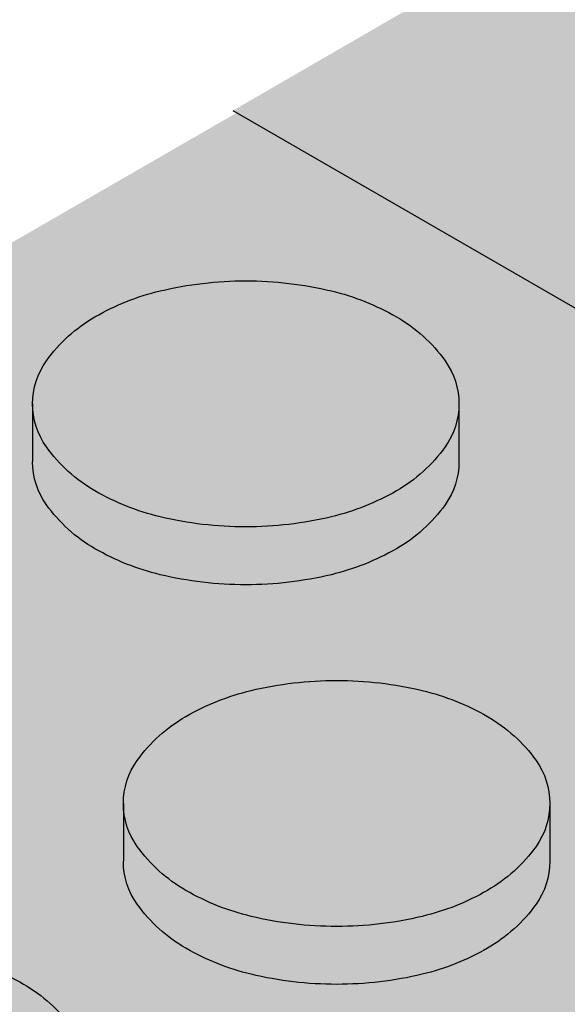
# Model space of a CAD drawing. Units: millimetres. Extents: x -1.1 to 6.1, y -8.3 to 3.9.
# Drawn here: x 1.5 to 1.5, y 1.3 to 1.4 of the extents above; entities that cross this region are included whole.
import ezdxf

# ---------------------------------------------------------------- set-up
doc = ezdxf.new("R2010")
doc.units = ezdxf.units.MM
doc.header["$MEASUREMENT"] = 0
doc.layers.add('Cotas', color=3, linetype='Continuous')

# ---------------------------------------------------------------- blocks, each defined once
blk = doc.blocks.new('boton2')
at = {"true_color": 0xadadad}
h = blk.add_hatch(color=253, dxfattribs=at)
h.dxf.hatch_style = 1
h.paths.add_polyline_path([(0.02199139510321402, 0.01522273214459346, 0.156851219690156), (0.02351688947965158, 0.01996596493927427, 0.1568512196856791), (0.02199139510321402, 0.02470919773418245, 0.1066170543510337), (0.01662895202480286, 0.02956669486593455, 0.07234108413651717), (0.009442681656310015, 0.03243005385706965, 0.0587518674972296), (-1.364242052659392e-12, 0.03354344741160276, 0.05875186751088256), (-0.00944268166040274, 0.0324300538566149, 0.07234108410634704), (-0.01662895202662185, 0.0295666948663893, 0.1066170543462164), (-0.02199139510548775, 0.02470919773531932, 0.1568512197281599), (-0.02351688948192532, 0.01996596493927427, 0.156851219732606), (-0.02199139510503301, 0.0152227321434566, 0.1066170543090607), (-0.01662895202889558, 0.01036523501375086, 0.07234108411402672), (-0.00944268166222173, 0.007501876022615761, 0.05875186752023033), (-1.364242052659392e-12, 0.006388482466718415, 0.05875186750684502), (0.009442681657674257, 0.00750187602193364, 0.0723410841441908), (0.01662895202707659, 0.01036523501420561, 0.106617054313587)])
h = blk.add_hatch(color=256)
h.dxf.hatch_style = 1
h.set_gradient(color1=(173, 173, 173), color2=(110, 110, 110), tint=1)
edge = h.paths.add_edge_path()
edge.add_arc((0.008049589978782024, 0.0188366435017997), 0.01715872408854566, 299.9999999874526, 324.3428701781842)
edge.add_arc((0.01538005501424777, 0.01357748247210111), 0.008136834465293724, 324.3428701815808, 360.0000000016011)
edge.add_line((0.02351688947965158, 0.01357748247232848), (0.02351688947965158, 0.01717003319913601))
edge.add_line((0.02351688947965158, 0.01717003319913601), (0.02351688947965158, 0.01996596493927427))
edge.add_arc((0.01538005501561202, 0.01996596493881952), 0.008136834464039566, -35.65712983295589, 3.2022171581047587e-09, ccw=False)
edge.add_arc((0.008049589979236771, 0.02522512596874549), 0.01715872408800819, 300.00000001477054, 324.3428701724442, ccw=False)
edge.add_arc((0.003192259744992043, 0.03363826872032405), 0.02687338455367235, 283.4494755193423, 300.00000001292096, ccw=False)
edge.add_arc((-1.364242052659392e-12, 0.04698683230321876), 0.04059834983652586, 270, 283.44947551958774, ccw=False)
edge.add_arc((-4.547473508864641e-13, 0.04698683230208189), 0.04059834983536348, 256.5505244760701, 269.9999999987164, ccw=False)
edge.add_arc((-0.003192259747720527, 0.03363826872146092), 0.02687338455456482, 239.99999999045508, 256.55052447711137, ccw=False)
edge.add_arc((-0.008049589981965255, 0.02522512596851811), 0.0171587240877602, 215.6571298317938, 239.9999999882392, ccw=False)
edge.add_arc((-0.01538005501697626, 0.01996596493881952), 0.008136834465008652, 179.9999999983989, 215.6571298375937, ccw=False)
edge.add_line((-0.02351688948192532, 0.0199659649390469), (-0.02351688948192532, 0.01357748247232848))
edge.add_arc((-0.01538005501652151, 0.01357748247187374), 0.008136834465403808, 179.9999999967979, 215.6571298241885)
edge.add_arc((-0.008049589980601013, 0.01883664350157233), 0.01715872408885158, 215.6571298236665, 240.0000000133066)
edge.add_arc((-0.003192259750903759, 0.027249786255652), 0.02687338455448608, 240.0000000160692, 256.5505244621777)
edge.add_arc((-4.547473508864641e-13, 0.04059834983399924), 0.04059834983395894, 256.5505244610695, 269.9999999987164)
edge.add_arc((-2.273736754432321e-12, 0.04059834983740984), 0.04059834983740984, 270.0000000012836, 283.4494755357892)
edge.add_arc((0.003192259747720527, 0.02724978625292351), 0.02687338455218047, 283.4494755370639, 299.9999999900855)

msp = doc.modelspace()

# ---------------------------------------------------------------- hatches: boundary and pattern name
at = {"true_color": 0xdedede}
h = msp.add_hatch(color=254, dxfattribs=at)
h.dxf.hatch_style = 1
h.paths.add_polyline_path([(2.066225740040258, 1.679942583889871), (1.511235285733013, 1.358646453297726), (4.464987171473089, -0.3467029930668817), (5.099804223675923, 0.01408227079761826)])
h.paths.add_polyline_path([(1.198681155708377, 1.177702021193883), (0.9980320126240567, 1.061541837213528), (3.94703907199831, -0.6410681823586204), (4.149543318892333, -0.5259790430609685)])
h = msp.add_hatch(color=253)
h.dxf.hatch_style = 1
h.paths.add_polyline_path([(1.639389256785156, 1.260297690398349, -0.1568512196577244), (1.640914751161139, 1.265040923192347, -0.1066170544083488), (1.646277194242279, 1.269898420326373, -0.07234108405230978), (1.653463464602586, 1.272761779314552, -0.03139827330266395), (1.658482185875831, 1.273633415852802), (1.59708378495346, 1.30908179915352), (1.59708378495346, 1.305489248426031, -0.1568512196608187), (1.595558290577477, 1.300746015632032, -0.1066170544473988), (1.590195847494064, 1.295888518496642, -0.07234108398545307), (1.583009577140578, 1.293025159511418, -0.058751867560492), (1.573566895472899, 1.291911765954157, -0.0587518675576882), (1.56412421380522, 1.293025159511418, -0.07234108400817821), (1.55693794344946, 1.295888518497551, -0.1066170544084604), (1.551575500367866, 1.30074601563135, -0.1568512196814075), (1.550050005991428, 1.305489248426031), (1.550050005991428, 1.311877730893204, -0.1568512196815078), (1.551575500367866, 1.316620963687885, -0.1066170543508117), (1.556937943446277, 1.321478460819637, -0.0723410841228516), (1.564124213813406, 1.324341819810544, -0.0313982732711131), (1.569142935082104, 1.32521345634743), (1.511660695586974, 1.358400842793546), (1.198681155708377, 1.177702021193883), (1.56788914854936, 0.9645396871403333), (1.8833330011333, 1.143815737136239), (1.865101537333734, 1.154341677668728), (1.865101537333734, 1.15074912694192, -0.156851219652227), (1.863576042958206, 1.146005894148376, -0.1066170544578404), (1.858213599873883, 1.141148397012304, -0.07234108396585134), (1.851027329522216, 1.138285038027536, -0.05875186757215681), (1.841584647852718, 1.137171644469592, -0.05875186758554332), (1.832141966181856, 1.13828503802799, -0.07234108393568725), (1.824955695832463, 1.141148397011622, -0.1066170544534415), (1.81959325274814, 1.146005894147467, -0.1568512196905634), (1.818067758372157, 1.15074912694192), (1.818067758372157, 1.157137609409776, -0.1568512197015804), (1.819593252748595, 1.161880842204911, -0.1066170543462177), (1.824955695827461, 1.166738339335981, -0.07234108410634402), (1.83214196619368, 1.169601698326207, -0.03139827327709659), (1.837160687462378, 1.17047333486332), (1.775762286540461, 1.205921718163355), (1.775762286540461, 1.202329167436548, -0.1568512196841298), (1.774236792164478, 1.197585934642322, -0.1066170543436889), (1.768874349085612, 1.192728437510342, -0.07234108410740457), (1.761688078720757, 1.189865078520117, -0.05875186752023019), (1.75224539705899, 1.188751684964219, -0.05875186754705426), (1.74280271539404, 1.189865078521026, -0.07234108402851501), (1.735616445035552, 1.192728437508296, -0.1066170543936446), (1.730254001954412, 1.19758593464164, -0.1568512196836761), (1.728728507578429, 1.202329167435866), (1.728728507578429, 1.208717649904631, -0.1568512196724323), (1.730254001954412, 1.213460882698402, -0.1066170544530837), (1.735616445038735, 1.218318379834247, -0.07234108395310952), (1.742802715389947, 1.221181738818333, -0.03139827334280079), (1.747821436669105, 1.222053375357947), (1.686423035746278, 1.25750175865821), (1.686423035746278, 1.253909207930721, -0.1568512197160241), (1.684897541369386, 1.249165975134903, -0.1066170543406868), (1.679535098290975, 1.244308478004288, -0.072341084067014), (1.672348827928849, 1.241445119015427, -0.05875186753544161), (1.662906146265717, 1.240331725459302, -0.05875186753538892), (1.653463464602586, 1.241445119015427, -0.07234108404811616), (1.646277194242279, 1.244308478003378, -0.1066170543998314), (1.640914751161594, 1.249165975136722, -0.156851219675425), (1.639389256785156, 1.253909207931403)])
h.paths.add_polyline_path([(1.512969320552051, 1.263490868118171, -0.07234108399668684), (1.505783050196291, 1.266354227103167, -0.1066170545242647), (1.500420607109694, 1.271211724241968, -0.1568512196088759), (1.498895112734621, 1.275954957035057), (1.498895112734621, 1.282343439500184, -0.1568512196316696), (1.500420607110149, 1.287086672293955, -0.1066170544234125), (1.505783050191289, 1.291944169428663, -0.07234108409398973), (1.512969320556143, 1.294807528418207, -0.05875186750913595), (1.522412002215182, 1.295920921973422, -0.05875186746860557), (1.531854683869218, 1.294807528419798, -0.07234108424034107), (1.539040954247261, 1.291944169424116, -0.1066170542605763), (1.54440339732067, 1.287086672295547, -0.1568512196931281), (1.545928891697107, 1.282343439500411), (1.545928891697107, 1.275954957035057, -0.1568512196705119), (1.544403397321124, 1.271211724240376, -0.1066170543610084), (1.539040954241804, 1.266354227107715, -0.07234108408733031), (1.531854683879223, 1.263490868117944, -0.05875186753186828), (1.522412002215182, 1.262377474561592, -0.05875186753532542)], flags=16)
h.paths.add_polyline_path([(1.494773998439845, 1.252809148108528), (1.494773998439845, 1.246420665642719, -0.1568512196407464), (1.493248504064317, 1.241677432848721, -0.1066170544328945), (1.487886060981813, 1.236819935713558, -0.0723410840302127), (1.480699790624234, 1.233956576726515, -0.05875186754530729), (1.471257108958829, 1.232843183169481, -0.05875186756938046), (1.461814427289786, 1.233956576727425, -0.07234108395548605), (1.454628156938574, 1.236819935711511, -0.106617054502663), (1.449265713852887, 1.241677432849403, -0.1568512196202227), (1.447740219477813, 1.246420665642719), (1.447740219477813, 1.252809148108073, -0.1568512196348976), (1.449265713853341, 1.257552380901845, -0.1066170544775206), (1.454628156937664, 1.262409878038372, -0.07234108394793584), (1.461814427287967, 1.265273237022686, -0.05875186758161683), (1.471257108958829, 1.266386630581311, -0.05875186755727595), (1.480699790626508, 1.265273237023595, -0.07234108402266898), (1.487886060983177, 1.262409878036325, -0.1066170544081715), (1.493248504063862, 1.257552380902527, -0.1568512196409476)], flags=16)
h.paths.add_polyline_path([(1.528580907641603, 1.250071040825534, -0.1066170544863956), (1.53394335072638, 1.254928537962971, -0.07234108402297929), (1.541129621084414, 1.257791896949331, -0.05875186753320884), (1.550572302747545, 1.258905290505456, -0.05875186750886807), (1.560014984407493, 1.25779189695024, -0.07234108413517042), (1.567201254775531, 1.254928537958878, -0.1066170543189656), (1.572563697852578, 1.250071040828263, -0.1568512196986261), (1.574089192229016, 1.245327808033355), (1.574089192229016, 1.238939325565954, -0.156851219701931), (1.572563697852578, 1.234196092770818, -0.1066170543539111), (1.567201254773257, 1.229338595639066, -0.0723410840529082), (1.560014984413405, 1.226475236650887, -0.05875186754705361), (1.550572302747545, 1.22536184309408, -0.05875186757112701), (1.541129621078502, 1.226475236651797, -0.07234108394072242), (1.533943350728654, 1.229338595634974, -0.1066170545217614), (1.528580907641603, 1.234196092773547, -0.1568512196202228), (1.527055413266529, 1.238939325566863), (1.527055413266529, 1.245327808032672, -0.1568512196170954)], flags=16)
h.paths.add_polyline_path([(1.508860091153869, 1.228257605557221, -0.07234108407717978), (1.516046361516905, 1.225394246567904, -0.1066170543589721), (1.521408804596225, 1.22053674943547, -0.1568512196840514), (1.522934298972208, 1.215793516641244), (1.522934298972208, 1.209405034174071, -0.1568512197246238), (1.521408804595316, 1.204661801378253, -0.1066170542686341), (1.516046361520543, 1.199804304250139, -0.07234108412318656), (1.508860091153869, 1.196940945258095, -0.0587518675319221), (1.499417409490738, 1.195827551701742, -0.05875186755874631), (1.489974727824423, 1.196940945259231, -0.07234108402556673), (1.482788457465935, 1.199804304247183, -0.1066170543775378), (1.477426014386614, 1.20466180137939, -0.1568512196835437), (1.475900520010176, 1.209405034174071), (1.475900520010176, 1.215793516641244, -0.1568512196431496), (1.477426014385705, 1.220536749434561, -0.1066170544674546), (1.482788457470027, 1.22539424657086, -0.072341083979556), (1.489974727823968, 1.228257605556311, -0.05875186756106381), (1.499417409490738, 1.229370999113573, -0.058751867533973)], flags=16)
h.paths.add_polyline_path([(1.477862003976346, 1.280918636131875, -0.07234108401190088), (1.470675733619677, 1.278055277145515, -0.05875186754710703), (1.461233051954727, 1.276941883588708, -0.05875186754705409), (1.451790370289777, 1.278055277145515, -0.07234108404919139), (1.444604099929469, 1.280918636133921, -0.1066170543805106), (1.439241656849694, 1.28577613326681, -0.1568512196759087), (1.437716162473256, 1.290519366061718), (1.437716162473256, 1.296907848527073, -0.1568512196614347), (1.439241656849239, 1.301651081321526, -0.1066170544049418), (1.444604099930379, 1.306508578455552, -0.07234108405627425), (1.451790370291596, 1.309371937443959, -0.05875186753595976), (1.461233051954727, 1.310485331000083, -0.05875186753574576), (1.470675733617858, 1.309371937443959, -0.07234108401898869), (1.477862003975437, 1.306508578457598, -0.1066170544834331), (1.483224447060215, 1.301651081320389, -0.1568512196201134), (1.484749941435288, 1.2969078485273), (1.484749941435288, 1.290519366061718, -0.1568512196347641), (1.48322444705976, 1.285776133267947, -0.1066170544585818)], flags=16)
h.paths.add_polyline_path([(1.512387945211534, 1.306476174980818, -0.05875186754430315), (1.502945263546584, 1.307589568537398, -0.07234108402428707), (1.49575899318855, 1.31045292752444, -0.1066170544214329), (1.490396550106501, 1.315310424658921, -0.1568512196823122), (1.488871055730518, 1.320053657453829), (1.488871055730518, 1.32644213992032, -0.1568512196755262), (1.490396550106956, 1.331185372715001, -0.1066170544185727), (1.49575899318855, 1.336042869849027, -0.07234108398431972), (1.502945263542491, 1.338906228834705, -0.05875186756995171), (1.512387945211534, 1.340019622392648, -0.05875186757248838), (1.521830626880577, 1.338906228834705, -0.07234108396160047), (1.529016897232244, 1.336042869849936, -0.1066170544777434), (1.534379340316567, 1.331185372713409, -0.1568512196346872), (1.535904834692095, 1.326442139919638), (1.535904834692095, 1.320053657454056, -0.1568512196234172), (1.534379340317022, 1.315310424660512, -0.1066170544801839), (1.529016897232244, 1.310452927523531, -0.07234108400156207), (1.521830626876485, 1.307589568537625, -0.0587518675471072)], flags=16)
h.paths.add_polyline_path([(1.54396740772548, 1.210829837540333, -0.07234108409150697), (1.551153678089426, 1.213693196530332, -0.05875186753143578), (1.560596359753012, 1.214806590086456, -0.05875186754741106), (1.570039041417962, 1.21369319652965, -0.07234108400133381), (1.577225311773722, 1.210829837543744, -0.1066170544866201), (1.582587754858499, 1.205972340406308, -0.1568512196168857), (1.584113249233573, 1.201229107613446), (1.584113249233573, 1.194840625147864, -0.1568512195991595), (1.582587754858954, 1.190097392355685, -0.1066170545145301), (1.577225311772812, 1.185239895217111, -0.07234108400887854), (1.570039041416143, 1.182376536231206, -0.05875186753544143), (1.560596359753012, 1.181263142675081, -0.05875186751919892), (1.551153678091699, 1.182376536230524, -0.07234108409905916), (1.543967407726845, 1.185239895220522, -0.1066170543226642), (1.538604964648888, 1.19009739235091, -0.1568512197757787), (1.537079470271996, 1.19484062514741), (1.537079470271996, 1.201229107615492, -0.1568512197389811), (1.538604964649343, 1.20597234041131, -0.1066170542943376)], flags=16)
h.paths.add_polyline_path([(1.578210306523337, 1.268473616959201), (1.578210306523337, 1.274862099424783, -0.156851219623077), (1.57973580089841, 1.279605332217872, -0.106617054475928), (1.585098243983188, 1.284462829355081, -0.07234108400296813), (1.592284514338493, 1.287326188340987, -0.05875186755034922), (1.601727196003898, 1.288439581897793, -0.05875186752050671), (1.61116987766612, 1.287326188341896, -0.07234108410475691), (1.61835614803052, 1.284462829351898, -0.1066170543674446), (1.62371859110984, 1.279605332218781, -0.156851219663979), (1.625244085485823, 1.27486209942501), (1.625244085485823, 1.268473616959201, -0.1568512197045515), (1.623718591108931, 1.263730384163611, -0.1066170542389107), (1.618356148036886, 1.258872887036179, -0.07234108426856196), (1.611169877656115, 1.25600952803936, -0.05875186745663643), (1.601727196003898, 1.254896134486418, -0.05875186748621169), (1.592284514348497, 1.256009528040496, -0.07234108416677854), (1.585098243976821, 1.258872887032996, -0.1066170543478148), (1.57973580089932, 1.263730384164748, -0.15685121966347)], flags=16)
h.paths.add_polyline_path([(1.509441466496204, 1.185272298694346, -0.05875186753672324), (1.518884148159335, 1.184158905137994, -0.07234108404589674), (1.526070418519188, 1.181295546150042, -0.1066170544322668), (1.531432861601237, 1.176438049014879, -0.1568512196374413), (1.532958355976765, 1.171694816221335), (1.532958355976765, 1.165306333755754, -0.1568512196553199), (1.531432861600782, 1.1605631009613, -0.1066170543851305), (1.526070418521462, 1.155705603828184, -0.07234108408888107), (1.518884148157516, 1.152842244838413, -0.0587518675230078), (1.509441466496204, 1.151728851282516, -0.05875186749332563), (1.49999878483853, 1.152842244837276, -0.07234108420905841), (1.492812514463671, 1.155705603832277, -0.1066170542176744), (1.487450071391626, 1.160563100958799, -0.1568512197370931), (1.485924577014279, 1.165306333755072), (1.485924577014279, 1.171694816222018, -0.1568512197193921), (1.487450071391171, 1.176438049017608, -0.1066170542643891), (1.492812514465944, 1.181295546146177, -0.07234108416606881), (1.499998784836256, 1.184158905139131, -0.05875186750730893)], flags=16)
h.paths.add_polyline_path([(1.443619105183037, 1.223274856717555), (1.443619105183037, 1.216886374249017, -0.1568512197187758), (1.442093610806145, 1.212143141453654, -0.1066170543334064), (1.436731167727734, 1.207285644323039, -0.07234108403767425), (1.429544897369246, 1.20442228533486, -0.05875186755874568), (1.420102215702022, 1.203308891777371, -0.05875186757213119), (1.410659534032979, 1.204422285335315, -0.07234108397005228), (1.403473263680402, 1.207285644320538, -0.1066170544469021), (1.398110820596989, 1.212143141455701, -0.1568512196576232), (1.39658532622146, 1.216886374249699), (1.39658532622146, 1.223274856716873, -0.1568512196755257), (1.398110820597898, 1.228018089511553, -0.106617054437671), (1.403473263680857, 1.232875586646261, -0.07234108394773918), (1.410659534030705, 1.235738945630575, -0.05875186758611399), (1.420102215702022, 1.236852339188974, -0.05875186757246147), (1.429544897371519, 1.23573894563103, -0.07234108401536718), (1.436731167727734, 1.23287558664376, -0.1066170543245939), (1.44209361080569, 1.228018089513827, -0.1568512197364992)], flags=16)
h.paths.add_polyline_path([(1.470253911338508, 1.191002458044042, -0.1568512196867966), (1.471779405714946, 1.186259225249588), (1.471779405714946, 1.179870742781733, -0.156851219705107), (1.470253911338508, 1.175127509986825, -0.106617054424579), (1.46489146825555, 1.170270012852344, -0.07234108396626664), (1.457705197902973, 1.167406653867348, -0.05875186757395868), (1.448262516234385, 1.166293260309632, -0.05875186756046585), (1.438819834567161, 1.167406653866894, -0.07234108399609808), (1.43163356421231, 1.170270012852799, -0.1066170544095555), (1.426271121130261, 1.175127509986825, -0.1568512196869057), (1.424745626753824, 1.179870742781278), (1.424745626753824, 1.186259225249588, -0.1568512196870063), (1.426271121130261, 1.191002458044042, -0.1066170544091997), (1.43163356421231, 1.19585995517784, -0.07234108397821008), (1.438819834565342, 1.198723314163519, -0.05875186757270215), (1.448262516234385, 1.199836707721462, -0.05875186758592726), (1.457705197904792, 1.198723314163064, -0.07234108394838566), (1.46489146825555, 1.195859955178523, -0.1066170544246421)], flags=16)
h.paths.add_polyline_path([(1.43359504817848, 1.260985074669153, -0.156851219683199), (1.432069553802043, 1.256241841874245, -0.1066170543996341), (1.426707110721358, 1.251384344740901, -0.07234108403062961), (1.419520840362869, 1.248520985753404, -0.05875186754710755), (1.410078158697919, 1.247407592196597, -0.05875186753361516), (1.400635477034788, 1.24852098575295, -0.07234108407918849), (1.393449206671752, 1.251384344742266, -0.106617054345478), (1.388086763593341, 1.256241841873563, -0.1568512196959816), (1.386561269216903, 1.260985074668926), (1.386561269216903, 1.267373557135872, -0.1568512196523594), (1.388086763592431, 1.272116789929416, -0.1066170544576788), (1.393449206676754, 1.276974287065488, -0.07234108398310576), (1.40063547703024, 1.279837646050711, -0.05875186756100988), (1.410078158697919, 1.280951039607973, -0.05875186757423501), (1.419520840366962, 1.279837646050257, -0.07234108393455164), (1.426707110716356, 1.276974287067079, -0.1066170545122557), (1.432069553803407, 1.272116789928734, -0.1568512196315936), (1.43359504817848, 1.267373557135872)], flags=16)
h.paths.add_polyline_path([(1.589759857902967, 1.235506631797509, -0.1066170545671003), (1.595122300991838, 1.240364128938356, -0.07234108391807147), (1.602308571340322, 1.24322748792085, -0.05875186757447525), (1.61175125300891, 1.244340881478567, -0.05875186754738446), (1.621193934674315, 1.24322748792176, -0.0723410840156951), (1.628380205030984, 1.2403641289354, -0.1066170544189921), (1.633742648113488, 1.235506631800692, -0.1568512196722216), (1.635268142489471, 1.23076339900692), (1.635268142489471, 1.22437491653861, -0.156851219727368), (1.633742648112124, 1.219631683742565, -0.1066170542656711), (1.62838020503826, 1.214774186614906, -0.07234108415452947), (1.621193934667948, 1.211910827621952, -0.05875186750684481), (1.61175125300891, 1.210797434066737, -0.05875186753366897), (1.602308571346688, 1.211910827623089, -0.07234108405691025), (1.595122300985016, 1.214774186611723, -0.1066170544142003), (1.589759857903877, 1.219631683745749, -0.1568512196461429), (1.588234363528349, 1.224374916539975), (1.588234363528349, 1.230763399005329, -0.1568512195911759)], flags=16)
h.paths.add_polyline_path([(1.572127708257389, 1.173814206071913, -0.07234108415465663), (1.579313978626791, 1.176677565063957, -0.05875186749564345), (1.58875666028492, 1.17779095861849, -0.05875186753574572), (1.598199341948051, 1.176677565062366, -0.07234108404610862), (1.605385612308359, 1.173814206074641, -0.1066170543966985), (1.610748055389498, 1.16895670894107, -0.1568512196803413), (1.612273549765481, 1.164213476147071), (1.612273549765481, 1.157824993678761, -0.1568512196982192), (1.610748055389044, 1.153081760883853, -0.1066170543877604), (1.605385612307904, 1.148224263751191, -0.07234108397129295), (1.598199341955782, 1.145360904765513, -0.05875186758384986), (1.58875666028492, 1.144247511206888, -0.05875186754348), (1.57931397861906, 1.145360904763922, -0.07234108407984671), (1.572127708257389, 1.148224263753693, -0.1066170543427908), (1.566765265178978, 1.153081760885672, -0.1568512196786629), (1.565239770802995, 1.157824993680125), (1.565239770802995, 1.164213476145707, -0.1568512196609614), (1.566765265178523, 1.168956708939478, -0.1066170543513089)], flags=16)
h.paths.add_polyline_path([(1.537601767027658, 1.14825666722638, -0.05875186750889515), (1.547044448687151, 1.147143273671165, -0.07234108412920107), (1.554230719054734, 1.14427991468003, -0.1066170543294317), (1.559593162132236, 1.139422417549187, -0.1568512196926445), (1.561118656508674, 1.134679184754279), (1.561118656508674, 1.128290702287333, -0.1568512196489988), (1.559593162133146, 1.123547469494016, -0.1066170544419268), (1.554230719049732, 1.118689972358172, -0.07234108401592239), (1.547044448693063, 1.115826613371811, -0.05875186754708134), (1.537601767027658, 1.114713219815004, -0.05875186753633926), (1.528159085364072, 1.115826613371357, -0.07234108406031883), (1.52097281500331, 1.118689972359763, -0.106617054387771), (1.515610371922625, 1.123547469493562, -0.1568512196695858), (1.514084877546642, 1.128290702287333), (1.514084877546642, 1.134679184754279, -0.1568512197134102), (1.515610371923534, 1.139422417549642, -0.1066170542748564), (1.520972814998307, 1.144279914678438, -0.07234108417358964), (1.528159085369984, 1.147143273671619, -0.05875186749842184)], flags=16)
h.paths.add_polyline_path([(1.47491552526329, 1.151761254757022, -0.1066170543933532), (1.480277968343975, 1.146903757623678, -0.1568512196575144), (1.481803462719503, 1.14216052482968), (1.481803462719503, 1.135772042362507, -0.1568512196835117), (1.480277968343065, 1.131028809567826, -0.1066170543469024), (1.474915525265564, 1.126171312436528, -0.07234108410338287), (1.467729254900254, 1.123307953446303, -0.0587518675202564), (1.458286573238942, 1.122194559890406, -0.05875186752020324), (1.44884389157763, 1.123307953446075, -0.07234108412194447), (1.441657621210956, 1.126171312437665, -0.1066170543079648), (1.436295178134818, 1.131028809567371, -0.1568512197041005), (1.434769683757926, 1.135772042362507), (1.434769683757926, 1.14216052482968, -0.1568512196782805), (1.436295178133909, 1.146903757624133, -0.1066170543539978), (1.441657621212775, 1.151761254756113, -0.0723410841010344), (1.44884389157763, 1.154624613746338, -0.05875186752077433), (1.458286573238942, 1.155738007302236, -0.05875186752056039), (1.467729254900254, 1.154624613746338, -0.0723410840824794)], flags=16)
h.paths.add_polyline_path([(1.617920158436695, 1.198491000333408, -0.106617054294893), (1.623282601511923, 1.203348497463113, -0.07234108417378617), (1.630468871883599, 1.206211856456295, -0.05875186749392447), (1.639911553541273, 1.207325250011055, -0.05875186751783645), (1.64935423520213, 1.206211856455385, -0.07234108409939999), (1.65654050556744, 1.203348497464932, -0.1066170543646888), (1.661902948646306, 1.198491000332953, -0.1568512196720902), (1.663428443022289, 1.1937477675385), (1.663428443022289, 1.187359285072008, -0.1568512196758244), (1.661902948646306, 1.182616052277555, -0.1066170544276083), (1.656540505564257, 1.177758555142847, -0.072341084024456), (1.649354235206223, 1.174895196155805, -0.05875186754435534), (1.639911553541273, 1.173781802599225, -0.05875186752017636), (1.630468871879506, 1.174895196154895, -0.07234108409884737), (1.623282601515106, 1.177758555144893, -0.1066170543582323), (1.61792015843624, 1.1826160522771, -0.1568512196781788), (1.616394664060257, 1.187359285071554), (1.616394664060257, 1.1937477675385, -0.1568512196928553)], flags=16)
h.paths.add_polyline_path([(1.382440154921673, 1.237839265743761), (1.382440154921673, 1.231450783276588, -0.156851219657591), (1.38091466054569, 1.22670755048259, -0.1066170544467062), (1.375552217462731, 1.221850053347427, -0.07234108398787432), (1.368365947108336, 1.218986694361749, -0.0587518675605186), (1.358923265441112, 1.217873300804487, -0.05875186753358846), (1.349480583777526, 1.218986694360839, -0.07234108408515948), (1.34229431341449, 1.221850053350383, -0.1066170543381948), (1.336931870336079, 1.22670755048168, -0.1568512196987349), (1.335406375959641, 1.231450783276588), (1.335406375959641, 1.237839265743761, -0.1568512197020636), (1.336931870336079, 1.242582498538897, -0.1066170543346531), (1.34229431341449, 1.247439995669967, -0.07234108404961717), (1.349480583773433, 1.250303354658601, -0.05875186755749002), (1.358923265441112, 1.251416748216317, -0.05875186758415379), (1.368365947111974, 1.250303354657691, -0.07234108395233747), (1.375552217462731, 1.247439995672923, -0.1066170544435825), (1.38091466054569, 1.24258249853776, -0.156851219660748)], flags=16)
h.paths.add_polyline_path([(1.419099018081701, 1.161468166652614, -0.15685121969814), (1.420624512458138, 1.156724933857705), (1.420624512458138, 1.150336451388941, -0.1568512197014473), (1.419099018081701, 1.145593218593805, -0.1066170543845733), (1.413736575000561, 1.140735721461371, -0.07234108400660191), (1.406550304644801, 1.137872362474783, -0.05875186756051951), (1.397107622977577, 1.136758968917522, -0.05875186756046585), (1.387664941310353, 1.137872362474783, -0.0723410840064361), (1.380478670954593, 1.140735721461371, -0.106617054384768), (1.375116227873454, 1.145593218593805, -0.1568512197014812), (1.373590733497016, 1.150336451388941), (1.373590733497016, 1.156724933857705, -0.1568512196983527), (1.375116227873454, 1.161468166652614, -0.1066170543875998), (1.380478670954593, 1.166325663785275, -0.07234108400620043), (1.387664941310353, 1.169189022771863, -0.05875186756103774), (1.397107622977577, 1.170302416329124, -0.05875186756082325), (1.406550304644801, 1.169189022771863, -0.07234108400637486), (1.413736575000561, 1.166325663785275, -0.1066170543878232)], flags=16)
h.paths.add_polyline_path([(1.392464211926685, 1.193740565324535), (1.392464211926685, 1.187352082857589, -0.1568512196873568), (1.390938717550247, 1.182608850062908, -0.1066170543939172), (1.385576274469107, 1.177751352929337, -0.07234108399491815), (1.378390004114712, 1.174887993943204, -0.05875186757215824), (1.368947322445214, 1.17377460038526, -0.05875186759898197), (1.359504640772533, 1.174887993944341, -0.07234108391602824), (1.352318370424959, 1.177751352927291, -0.1066170544438736), (1.34695592734109, 1.182608850062453, -0.1568512196869052), (1.345430432964653, 1.187352082856907), (1.345430432964653, 1.193740565325217, -0.1568512197161546), (1.346955927341545, 1.198483798121035, -0.1066170543175525), (1.352318370418592, 1.20334129525074, -0.07234108415441214), (1.359504640790268, 1.206204654242785, -0.05875186748757968), (1.368947322445214, 1.207318047796409, -0.05875186746048712), (1.378390004096977, 1.206204654243694, -0.07234108423331015), (1.385576274475474, 1.203341295248694, -0.1066170542680157), (1.390938717549792, 1.198483798120352, -0.1568512197164285)], flags=16)
h.paths.add_polyline_path([(1.495889555431708, 1.1176089822786, -0.07234108408047427), (1.503075825795653, 1.114745623289283, -0.1066170543837883), (1.508438268875429, 1.109888126156622, -0.1568512196720888), (1.509963763251411, 1.105144893362168), (1.509963763251411, 1.098756410895223, -0.1568512196575907), (1.508438268875429, 1.094013178101224, -0.1066170544085103), (1.503075825794289, 1.089155680967198, -0.07234108407036317), (1.495889555431708, 1.086292321978564, -0.05875186752203034), (1.48644687377085, 1.085178928422894, -0.05875186751922591), (1.477004192109993, 1.086292321978337, -0.07234108407435877), (1.469817921746957, 1.089155680967198, -0.1066170544087071), (1.464455478665363, 1.094013178101224, -0.1568512196576243), (1.462929984289834, 1.098756410895223), (1.462929984289834, 1.105144893362168, -0.1568512196722981), (1.464455478665817, 1.109888126156622, -0.1066170543835639), (1.469817921745593, 1.114745623289283, -0.07234108408446349), (1.477004192109538, 1.117608982278827, -0.0587518675197973), (1.48644687377085, 1.118722375834269, -0.05875186752233283)], flags=16)
h.paths.add_polyline_path([(1.58215176526422, 1.129715505655187, -0.07234108400304637), (1.589338035619525, 1.132578864641775, -0.05875186757169788), (1.598780717289022, 1.133692258199491, -0.0587518675607962), (1.608223398956701, 1.132578864642229, -0.07234108397488725), (1.615409669309278, 1.129715505657461, -0.1066170544920619), (1.620772112394965, 1.124858008519797, -0.1568512196260952), (1.622297606770038, 1.120114775726708), (1.622297606770038, 1.113726293260899, -0.1568512196375176), (1.62077211239451, 1.108983060467355, -0.1066170544131063), (1.615409669313371, 1.104125563332874, -0.07234108411801406), (1.608223398946697, 1.101262204342649, -0.05875186749692592), (1.598780717289022, 1.100148810788116, -0.05875186750756077), (1.589338035629984, 1.101262204342876, -0.07234108407328374), (1.582151765266493, 1.104125563331283, -0.1066170544676557), (1.57678932218308, 1.108983060468037, -0.1568512196169934), (1.575263827808007, 1.113726293260899), (1.575263827808007, 1.120114775726708, -0.1568512196057477), (1.576789322182625, 1.124858008519342, -0.1066170544313306)], flags=16)
h.paths.add_polyline_path([(1.633306658520572, 1.159249797046161, -0.07234108408667247), (1.640492928884518, 1.162113156035931, -0.05875186752080194), (1.649935610545375, 1.163226549591829, -0.05875186749370973), (1.65937829220305, 1.162113156037068, -0.07234108418429884), (1.666564562575635, 1.159249797043205, -0.1066170542933276), (1.671927005650408, 1.154392299913499, -0.1568512196839196), (1.673452500026846, 1.149649067118818), (1.673452500026846, 1.143260584653237, -0.1568512196580738), (1.671927005650863, 1.138517351859238, -0.1066170543587518), (1.666564562572452, 1.133659854726576, -0.07234108413143199), (1.659378292204869, 1.130796495735214, -0.05875186750681782), (1.649935610545375, 1.129683102179999, -0.05875186753364189), (1.640492928882699, 1.130796495736351, -0.07234108403381329), (1.633306658523301, 1.133659854723621, -0.1066170544676541), (1.627944215439888, 1.138517351860375, -0.1568512196169938), (1.626418721064814, 1.143260584653237), (1.626418721064814, 1.149649067118591, -0.1568512196430165), (1.627944215440342, 1.15439229991259, -0.1066170544018114)], flags=16)
h.paths.add_polyline_path([(1.547625824032215, 1.104157966807381, -0.05875186752056039), (1.557068505693527, 1.103044573251483, -0.07234108412188475), (1.564254776060201, 1.100181214260121, -0.1066170542912035), (1.569617219135884, 1.095323717131325, -0.1568512197208367), (1.571142713512776, 1.090580484335962), (1.571142713512776, 1.084192001867879, -0.1568512196873042), (1.569617219136793, 1.079448769073653, -0.1066170544221137), (1.564254776054289, 1.074591271938945, -0.07234108401592433), (1.55706850569762, 1.071727912952585, -0.05875186754708017), (1.547625824032215, 1.070614519395778, -0.05875186754702713), (1.53818314236681, 1.071727912952585, -0.0723410839970275), (1.53099687201196, 1.074591271938035, -0.1066170544812564), (1.525634428926727, 1.079448769075472, -0.1568512196284757), (1.524108934551654, 1.084192001868106), (1.524108934551654, 1.09058048433528, -0.156851219680417), (1.525634428927637, 1.095323717129733, -0.1066170543499288), (1.530996872005593, 1.100181214261258, -0.07234108410298226), (1.538183142370903, 1.103044573251483, -0.0587518675207742)], flags=16)
h.paths.add_polyline_path([(1.669075051693502, 1.228025291726882, -0.1066170542875738), (1.674437494769185, 1.232882788855679, -0.07234108412567583), (1.681623765136314, 1.235746147847041, -0.05875186752252198), (1.69106644679808, 1.236859541402711, -0.05875186750886843), (1.700509128458028, 1.235746147847496, -0.0723410841371168), (1.707695398826067, 1.232882788856133, -0.106617054291898), (1.713057841901749, 1.228025291727337, -0.156851219724064), (1.714583336278642, 1.223282058931747), (1.714583336278642, 1.216893576464119, -0.1568512197201119), (1.713057841902659, 1.212150343668756, -0.106617054363009), (1.707695398823338, 1.207292846536549, -0.07234108410633198), (1.700509128458028, 1.204429487546778, -0.05875186750856396), (1.69106644679808, 1.203316093991563, -0.05875186752195007), (1.681623765136768, 1.204429487547233, -0.07234108409489579), (1.674437494772368, 1.207292846537004, -0.1066170543591044), (1.669075051692593, 1.212150343669438, -0.1568512196841605), (1.66754955731661, 1.216893576463664), (1.66754955731661, 1.223282058931065, -0.1568512197247543)], flags=16)
h.paths.add_polyline_path([(1.429123075087622, 1.117369466230659, -0.1568512196397132), (1.430648569462695, 1.112626233437569), (1.430648569462695, 1.106237750970396, -0.1568512196835113), (1.429123075086258, 1.101494518175715, -0.10661705436212), (1.423760632007847, 1.096637021043963, -0.07234108407338732), (1.416574361644811, 1.093773662054647, -0.05875186753369482), (1.407131679982134, 1.092660268498295, -0.05875186752020332), (1.397688998320822, 1.093773662053965, -0.07234108412194619), (1.390502727954148, 1.096637021045555, -0.1066170543079616), (1.385140284878011, 1.101494518175261, -0.1568512197041015), (1.383614790501118, 1.106237750970396), (1.383614790501118, 1.112626233437569, -0.1568512196604778), (1.385140284876647, 1.117369466231113, -0.1066170544010688), (1.390502727957786, 1.122226963365139, -0.07234108405827853), (1.397688998318548, 1.125090322353546, -0.05875186753418645), (1.407131679982134, 1.126203715909898, -0.05875186754741117), (1.416574361647085, 1.125090322353091, -0.07234108400972412), (1.423760632003754, 1.122226963366731, -0.1066170544556464)], flags=16)
h.paths.add_polyline_path([(1.451920932539755, 1.085211331896264, -0.106617054351032), (1.457283375618166, 1.080353834764511, -0.1568512196812983), (1.458808869994604, 1.075610601969831), (1.458808869994604, 1.069222119502885, -0.1568512196781464), (1.457283375618621, 1.064478886708431, -0.1066170543732557), (1.451920932538846, 1.05962138957577, -0.0723410840690183), (1.444734662176719, 1.056758030586908, -0.05875186753366778), (1.435291980513588, 1.055644637030556, -0.05875186754705401), (1.425849298848638, 1.056758030587363, -0.07234108402012368), (1.418663028491059, 1.059621389574178, -0.1066170544278047), (1.413300585408555, 1.064478886708886, -0.1568512196576242), (1.411775091033027, 1.069222119502885), (1.411775091033027, 1.075610601969831, -0.1568512196609518), (1.41330058540901, 1.080353834763829, -0.1066170544051653), (1.418663028490149, 1.085211331897855, -0.07234108408761736), (1.425849298854549, 1.088074690886944, -0.05875186751088213), (1.435291980513588, 1.089188084441932, -0.05875186749722985), (1.444734662171262, 1.088074690887399, -0.07234108413651784)], flags=16)
h.paths.add_polyline_path([(1.505913612436265, 1.073510281859373, -0.07234108415934314), (1.513099882806577, 1.070646922865964, -0.1066170541899361), (1.518462325877712, 1.065789425741715, -0.1568512197852474), (1.519987820255968, 1.061046192944533), (1.519987820255968, 1.054657710475086, -0.1568512197776365), (1.518462325878621, 1.049914477678359, -0.1066170542553608), (1.513099882803393, 1.045056980550927, -0.07234108408882334), (1.505913612439903, 1.042193621560474, -0.05875186754533268), (1.496470930774953, 1.04108022800344, -0.05875186754803139), (1.487028249110002, 1.042193621560474, -0.07234108404703295), (1.47984197875015, 1.045056980548881, -0.1066170543734502), (1.474479535670374, 1.049914477681543, -0.1568512196781808), (1.472954041294392, 1.054657710475996), (1.472954041294392, 1.061046192943169, -0.1568512197042007), (1.474479535671284, 1.065789425738305, -0.1066170543076079), (1.479841978747421, 1.07064692286801, -0.07234108411754855), (1.48702824911364, 1.073510281859373, -0.05875186752352526), (1.496470930774953, 1.07462367541527, -0.05875186752056059)], flags=16)
h.paths.add_polyline_path([(1.679099108697605, 1.183926591305837, -0.1066170544624583), (1.684461551781927, 1.188784088441682, -0.07234108395505681), (1.69164782213314, 1.191647447425995, -0.05875186757444863), (1.701090503802183, 1.192760840983712, -0.05875186756079631), (1.710533185469862, 1.19164744742645, -0.07234108400395414), (1.717719455825167, 1.188784088440317, -0.1066170544083274), (1.723081898906761, 1.183926591306519, -0.1568512196812998), (1.724607393283199, 1.179183358511838), (1.724607393283199, 1.172794876044438, -0.1568512196635726), (1.723081898907216, 1.168051643250666, -0.1066170544171394), (1.717719455825167, 1.163194146116186, -0.07234108400860896), (1.710533185469407, 1.160330787129598, -0.05875186755874482), (1.701090503802183, 1.159217393572109, -0.05875186757213127), (1.69164782213314, 1.160330787130053, -0.0723410839597139), (1.684461551781927, 1.163194146114594, -0.1066170544716901), (1.67909910869715, 1.168051643251121, -0.1568512196430477), (1.677573614321622, 1.172794876044438), (1.677573614321622, 1.179183358511838, -0.1568512196609473)], flags=16)
h.paths.add_polyline_path([(1.331285261664865, 1.208304974352333), (1.331285261664865, 1.201916491883796, -0.156851219730122), (1.329759767287973, 1.197173259088205, -0.1066170542392911), (1.324397324215019, 1.192315761961001, -0.07234108421057282), (1.31721105383925, 1.189452402966228, -0.05875186748174026), (1.307768372183849, 1.188339009412149, -0.05875186748443815), (1.298325690528449, 1.189452402966455, -0.07234108420624129), (1.291139420153135, 1.192315761961001, -0.1066170542593011), (1.285776977079726, 1.197173259089115, -0.1568512197100829), (1.284251482702834, 1.201916491884478), (1.284251482702834, 1.208304974351651, -0.1568512196907172), (1.285776977079271, 1.213048207146559, -0.1066170543753536), (1.291139420159501, 1.217905704279221, -0.07234108403800545), (1.29832569051799, 1.220769063266945, -0.05875186755032244), (1.307768372183849, 1.221882456823752, -0.05875186754735746), (1.317211053849709, 1.220769063266945, -0.07234108404234213), (1.324397324208652, 1.217905704279221, -0.1066170543557624), (1.329759767287973, 1.213048207147696, -0.1568512197105834)], flags=16)
h.paths.add_polyline_path([(1.367944124825803, 1.131933875258684, -0.1568512196575081), (1.369469619201331, 1.127190642464686), (1.369469619201331, 1.120802159997512, -0.1568512196494726), (1.367944124825803, 1.116058927203741, -0.1066170544689988), (1.362581681741025, 1.111201430067442, -0.07234108397511409), (1.355395411388448, 1.108338071082673, -0.05875186756049305), (1.34595272972077, 1.107224677525411, -0.05875186756043894), (1.336510048053091, 1.108338071082673, -0.0723410839562177), (1.329323777702333, 1.111201430066305, -0.1066170545281446), (1.323961334615282, 1.116058927205333, -0.1568512196088762), (1.322435840240209, 1.120802159998422), (1.322435840240209, 1.127190642464003, -0.1568512196170948), (1.323961334615282, 1.131933875256865, -0.1066170544520786), (1.329323777697786, 1.136791372393165, -0.07234108408123152), (1.336510048061276, 1.139654731381799, -0.05875186750910855), (1.34595272972077, 1.140768124937014, -0.05875186750889502), (1.355395411380263, 1.139654731381799, -0.07234108410013403), (1.362581681745118, 1.136791372392028, -0.1066170543933556)], flags=16)
h.paths.add_polyline_path([(1.610312065796583, 1.092699874186994, -0.0723410840801552), (1.617498336159164, 1.095563233175855, -0.05875186752074743), (1.626941017820931, 1.096676626731752, -0.05875186753397234), (1.636383699484062, 1.0955632331754, -0.07234108408751941), (1.643569969848008, 1.092699874185629, -0.1066170543111851), (1.648932412925054, 1.087842377055696, -0.1568512197219269), (1.650457907301947, 1.083099144260106), (1.650457907301947, 1.076710661792023, -0.1568512197365774), (1.6489324129246, 1.071967428995751, -0.1066170542481371), (1.643569969851191, 1.067109931868546, -0.07234108418057734), (1.63638369947815, 1.064246572874683, -0.05875186749517855), (1.626941017820931, 1.06313317932015, -0.05875186748168711), (1.61749833616553, 1.064246572874228, -0.07234108417294664), (1.6103120657934, 1.067109931866955, -0.1066170543311958), (1.604949622716807, 1.071967428998025, -0.1568512196754276), (1.60342412834037, 1.076710661792705), (1.60342412834037, 1.083099144259424, -0.1568512196609526), (1.604949622716353, 1.087842377053422, -0.1066170543933977)], flags=16)
h.paths.add_polyline_path([(1.341309318669877, 1.164206273932424), (1.341309318669877, 1.157817791465479, -0.1568512196813746), (1.339783824293439, 1.153074558670798, -0.1066170543357523), (1.334421381215938, 1.1482170615395, -0.07234108413143199), (1.327235110848354, 1.145353702548138, -0.05875186750681782), (1.317792429188861, 1.144240308992923, -0.05875186753364189), (1.308349747526185, 1.145353702549275, -0.07234108410873033), (1.301163477159966, 1.14821706154041, -0.1066170542881185), (1.295801034083828, 1.153074558669888, -0.1568512197225185), (1.294275539706936, 1.157817791465479), (1.294275539706936, 1.164206273932424, -0.1568512197339652), (1.295801034084283, 1.168949506728469, -0.1066170542852587), (1.301163477159966, 1.173807003857266, -0.07234108406876226), (1.308349747522092, 1.176670362847264, -0.05875186755929049), (1.317792429188861, 1.177783756404753, -0.05875186753219897), (1.327235110852447, 1.176670362848401, -0.07234108409147054), (1.334421381215938, 1.173807003858175, -0.1066170543333112), (1.339783824293439, 1.168949506727333, -0.1568512196926451)], flags=16)
h.paths.add_polyline_path([(1.566343442896445, 1.066028941782153, -0.05875186756100539), (1.575786124564123, 1.067142335339414, -0.05875186755010831), (1.585228806229983, 1.066028941782608, -0.07234108405690783), (1.592415076589836, 1.063165582793974, -0.1066170543198156), (1.597777519668247, 1.058308085663586, -0.1568512197279082), (1.599303014045139, 1.053564852867996), (1.599303014045139, 1.047176370399458, -0.1568512197539062), (1.597777519667792, 1.042433137603186, -0.1066170541969714), (1.592415076596202, 1.037575640477573, -0.07234108426044554), (1.585228806215886, 1.034712281481208, -0.05875186746116159), (1.575786124564123, 1.033598887928266, -0.05875186747179545), (1.566343442910542, 1.034712281481435, -0.07234108419698812), (1.559157172535683, 1.037575640475072, -0.1066170543104665), (1.553794729459545, 1.042433137605232, -0.1568512196927552), (1.552269235083108, 1.04717637040014), (1.552269235083108, 1.053564852867313, -0.1568512196669331), (1.55379472945909, 1.058308085661539, -0.1066170544328918), (1.559157172542049, 1.063165582796475, -0.0723410839934507)], flags=16)
h.paths.add_polyline_path([(1.661466959056574, 1.122234165581378, -0.07234108404479597), (1.668653229416881, 1.12509752456842, -0.05875186751879272), (1.678095911078193, 1.126210918123635, -0.05875186752408088), (1.687538592739505, 1.125097524568193, -0.07234108403664233), (1.694724863098903, 1.122234165581378, -0.1066170544834328), (1.700087306183681, 1.117376668444169, -0.1568512196201149), (1.701612800558754, 1.112633435651079), (1.701612800558754, 1.10624495318527, -0.1568512196169618), (1.700087306183681, 1.101501720392409, -0.1066170545056531), (1.694724863097994, 1.09664422325429, -0.07234108396914612), (1.687538592745417, 1.093780864269749, -0.05875186756051826), (1.678095911078193, 1.092667470712487, -0.05875186755496426), (1.668653229410969, 1.093780864269521, -0.07234108397730385), (1.661466959057483, 1.09664422325429, -0.1066170545058499), (1.656104515971796, 1.101501720392409, -0.156851219616993), (1.654579021596723, 1.10624495318527), (1.654579021596723, 1.112633435650852, -0.1568512196203249), (1.656104515971796, 1.117376668444169, -0.1066170544832103)], flags=16)
h.paths.add_polyline_path([(1.524631231306861, 1.037608043947304, -0.05875186750886813), (1.534073912966809, 1.036494650392089, -0.07234108415389948), (1.541260183336211, 1.033631291399817, -0.1066170542798317), (1.546622626411894, 1.028773794270793, -0.1568512197191815), (1.548148120788786, 1.024030561475203), (1.548148120788786, 1.01764207900803, -0.1568512197014573), (1.546622626412349, 1.012898846213349, -0.1066170543077411), (1.541260183335302, 1.008041349082961, -0.07234108414378873), (1.534073912966809, 1.005177990091144, -0.05875186750856466), (1.524631231306861, 1.004064596535929, -0.05875186754882763), (1.515188549641911, 1.005177990092508, -0.07234108399744324), (1.508002279286151, 1.008041349078414, -0.1066170544709967), (1.502639836201373, 1.012898846214941, -0.1568512196398217), (1.5011143418263, 1.01764207900803), (1.5011143418263, 1.024030561475203, -0.1568512196577237), (1.502639836202283, 1.028773794269202, -0.1066170544426671), (1.508002279285241, 1.033631291404364, -0.07234108400754703), (1.515188549641911, 1.036494650390725, -0.05875186754939963)], flags=16)
h.paths.add_polyline_path([(1.707259409228604, 1.146910959835597, -0.1066170545166264), (1.7126218523152, 1.151768456974625, -0.07234108396437783), (1.719808122666867, 1.154631815958711, -0.0587518675610098), (1.729250804334546, 1.155745209515973, -0.05875186757148419), (1.738693486003589, 1.154631815958257, -0.07234108391998582), (1.745879756351618, 1.151768456976217, -0.1066170545712034), (1.751242199440943, 1.146910959835142, -0.1568512195909631), (1.752767693815562, 1.14216772704319), (1.752767693815562, 1.135779244577381, -0.1568512196169613), (1.751242199440489, 1.131036011784519, -0.1066170545056531), (1.745879756354801, 1.126178514646401, -0.07234108397330945), (1.73869348600177, 1.123315155661859, -0.05875186755776735), (1.729250804334546, 1.122201762104598, -0.05875186754702728), (1.719808122669141, 1.123315155661404, -0.07234108401770357), (1.712621852312472, 1.126178514647992, -0.1066170544514963), (1.707259409229058, 1.131036011783837, -0.1568512196375501), (1.70573391485353, 1.135779244577381), (1.70573391485353, 1.142167727042962, -0.1568512196117264)], flags=16)
h.paths.add_polyline_path([(1.627522393161902, 1.051464532756401, -0.05875186753238654), (1.636965074825943, 1.052577926312753, -0.05875186758592731), (1.64640775649635, 1.051464532754355, -0.07234108392126512), (1.653594026844834, 1.048601173771178, -0.1066170545177495), (1.658956469931431, 1.043743676632832, -0.1568512196201149), (1.660481964306504, 1.039000443839742), (1.660481964306504, 1.032611961374161, -0.1568512196056155), (1.658956469931885, 1.027868728581526, -0.1066170545233738), (1.653594026844834, 1.023011231442498, -0.07234108396122997), (1.646407756492712, 1.020147872458185, -0.0587518675605451), (1.636965074825943, 1.019034478900923, -0.05875186750673742), (1.627522393165995, 1.020147872456138, -0.07234108413723611), (1.620336122798411, 1.023011231447728, -0.1066170543452923), (1.61497367972, 1.027868728579935, -0.1568512196673162), (1.613448185344017, 1.032611961374161), (1.613448185344017, 1.039000443839515, -0.1568512196819899), (1.614973679720455, 1.043743676634423, -0.106617054339248), (1.620336122798411, 1.048601173766175, -0.0723410840972672)], flags=16)
h.paths.add_polyline_path([(1.671491016059766, 1.078135465161469, -0.07234108399538987), (1.678677286414162, 1.080998824147147, -0.05875186756100927), (1.688119968081841, 1.082112217704409, -0.05875186757148419), (1.697562649750884, 1.080998824146692, -0.07234108398845818), (1.704748920105279, 1.078135465160787, -0.1066170543789465), (1.710111363185964, 1.073277968029035, -0.1568512197159465), (1.711636857562857, 1.068534735233217), (1.711636857562857, 1.062146252764907, -0.156851219686874), (1.710111363186419, 1.057403019970454, -0.1066170543902604), (1.704748920105734, 1.05254552283711, -0.07234108405050113), (1.697562649744972, 1.049682163849385, -0.05875186753269119), (1.688119968081841, 1.048568770293261, -0.05875186752195007), (1.678677286420529, 1.049682163848931, -0.07234108405743848), (1.671491016059312, 1.052545522836655, -0.1066170544539974), (1.666128572975898, 1.057403019972955, -0.1568512196262052), (1.664603078600825, 1.062146252766271), (1.664603078600825, 1.068534735231853, -0.1568512196554523), (1.666128572976808, 1.073277968026306, -0.1066170544422675)], flags=16)
h.paths.add_polyline_path([(1.576367499905549, 1.021930241363836, -0.0587518675354921), (1.585810181569135, 1.023043634920188, -0.05875186757423493), (1.595252863238178, 1.021930241362472, -0.0723410839552267), (1.602439133589391, 1.019066882378158, -0.1066170544626836), (1.607801576673713, 1.014209385242313, -0.1568512196607415), (1.609327071049696, 1.009466152448314), (1.609327071049696, 1.003077669981141, -0.156851219675393), (1.607801576673259, 0.9983344371864602, -0.1066170544378297), (1.6024391335903, 0.9934769400517522, -0.07234108391283323), (1.595252863243635, 0.9906135810683478, -0.05875186760892569), (1.585810181569135, 0.9895001875085851, -0.05875186759543491), (1.576367499896, 0.9906135810678931, -0.0723410839801214), (1.569181229543423, 0.9934769400542534, -0.1066170543247227), (1.563818786465466, 0.9983344371841865, -0.1568512197366101), (1.562293292088119, 1.003077669980459), (1.562293292088119, 1.009466152448996, -0.1568512197221366), (1.563818786465012, 1.014209385244587, -0.1066170543491589), (1.569181229544332, 1.019066882375657, -0.07234108406112878)], flags=16)
h.paths.add_polyline_path([(1.280130368408967, 1.178770682957949), (1.280130368408967, 1.172382200493732, -0.1568512196114645), (1.278604874033894, 1.167638967700415, -0.1066170545006783), (1.273242430948661, 1.162781470562751, -0.07234108397948412), (1.266056160595175, 1.159918111577528, -0.05875186756051844), (1.256613478927951, 1.158804718020266, -0.05875186754152559), (1.247170797262546, 1.159918111576846, -0.0723410840363687), (1.239984526903603, 1.162781470564116, -0.1066170544267084), (1.234622083822009, 1.167638967698823, -0.1568512196521228), (1.233096589446026, 1.17238220049305), (1.233096589446026, 1.178770682958631, -0.1568512196263042), (1.234622083821099, 1.183513915751948, -0.1066170544727415), (1.239984526905877, 1.188371412888929, -0.07234108403311135), (1.247170797264365, 1.191234771875517, -0.05875186753043216), (1.256613478927951, 1.192348165431414, -0.05875186754915757), (1.266056160593356, 1.191234771874835, -0.07234108397623232), (1.273242430946842, 1.188371412890294, -0.1066170545471325), (1.278604874034349, 1.183513915750129, -0.1568512195854676)], flags=16)
h.paths.add_polyline_path([(1.717283466233615, 1.102812259418871, -0.1066170543960894), (1.722645909314755, 1.107669756552442, -0.07234108401854523), (1.729832179671424, 1.110533115539485, -0.058751867559264), (1.739274861338648, 1.111646509096974, -0.05875186753217198), (1.748717543002689, 1.110533115540622, -0.07234108411616914), (1.755903813367999, 1.107669756549259, -0.1066170542210859), (1.761266256441408, 1.102812259423646, -0.1568512197826275), (1.762791750819209, 1.098069026626692), (1.762791750819209, 1.091680544157472, -0.1568512198374042), (1.761266256441408, 1.086937311358699, -0.106617054182823), (1.755903813370272, 1.082079814234223, -0.07234108421654292), (1.748717542994504, 1.079216455239449, -0.05875186748171364), (1.739274861338648, 1.078103061685371, -0.05875186750853769), (1.729832179679155, 1.079216455240586, -0.07234108411892416), (1.722645909312481, 1.082079814231267, -0.1066170543511653), (1.71728346623407, 1.086937311363019, -0.156851219681408), (1.715757971857633, 1.0916805441577), (1.715757971857633, 1.098069026624645, -0.1568512196663735)], flags=16)
h.paths.add_polyline_path([(1.758414302486775, 1.176445251230663, -0.1066170543890086), (1.76377674556746, 1.181302748363779, -0.07234108400088968), (1.770963015922311, 1.184166107350367, -0.05875186757092904), (1.780405697591354, 1.185279500908538, -0.05875186757071447), (1.789848379260397, 1.184166107350367, -0.07234108398233342), (1.797034649613883, 1.181302748364689, -0.1066170544283657), (1.802397092695932, 1.176445251229981, -0.1568512196607437), (1.803922587071915, 1.171702018435982), (1.803922587071915, 1.165313535969037, -0.1568512196753928), (1.802397092695477, 1.160570303174356, -0.1066170543844177), (1.797034649615702, 1.155712806041467, -0.07234108406062466), (1.789848379254485, 1.15284944705306, -0.05875186753366885), (1.780405697591354, 1.151736053496708, -0.0587518675336156), (1.770963015928222, 1.15284944705306, -0.07234108407918914), (1.763776745565186, 1.155712806042376, -0.1066170543454764), (1.758414302486775, 1.160570303173674, -0.1568512196959805), (1.756888808110338, 1.165313535969037), (1.756888808110338, 1.171702018435982, -0.1568512196815069)], flags=16)
h.paths.add_polyline_path([(1.768438359491332, 1.132346550812573, -0.1066170543250848), (1.773800802569289, 1.137204047942961, -0.0723410840476126), (1.780987072928687, 1.140067406931595, -0.05875186755926259), (1.790429754595911, 1.141180800489084, -0.05875186754836138), (1.799872436261316, 1.14006740693205, -0.07234108407361928), (1.807058706622987, 1.137204047942507, -0.1066170543100903), (1.812421149700034, 1.132346550812573, -0.1568512197164282), (1.813946644076927, 1.127603318016756), (1.813946644076927, 1.12121483554981, -0.1568512197019308), (1.812421149700489, 1.116471602754674, -0.1066170543348098), (1.807058706622078, 1.111614105623604, -0.07234108404585457), (1.799872436263135, 1.10875074663497, -0.0587518675597244), (1.790429754595911, 1.107637353077254, -0.05875186757035816), (1.780987072926868, 1.108750746635425, -0.07234108401985309), (1.773800802570198, 1.11161410562315, -0.1066170543502277), (1.768438359490878, 1.116471602754674, -0.1568512197019637), (1.76691286511444, 1.12121483554981), (1.76691286511444, 1.127603318016756, -0.1568512197166433)], flags=16)

# ---------------------------------------------------------------- linework, layer by layer
at = {"color": 4}
msp.add_line((1.511235285724373, 1.358646453292724), (1.569416033776482, 1.325055782743877), dxfattribs=at)
at = {"color": 251}
for p, q in [((1.489144154423988, 1.326284466316539), (1.489144154423988, 1.319895983849594)), ((1.536177933385565, 1.326284466316539), (1.536177933385565, 1.319895983849594)), ((1.49916821142809, 1.28218576589754), (1.49916821142809, 1.275797283430367)), ((1.546201990389667, 1.28218576589754), (1.546201990389667, 1.275797283430367))]:
    msp.add_line(p, q, dxfattribs=at)
for points in [[(1.512661043904549, 1.339861948788641, -0.05875186753544117), (1.522103725568135, 1.338748555232288, -0.07234108405772482), (1.529289995928897, 1.335885196244109, -0.1066170543910242), (1.534652439009582, 1.331027699110765, -0.1568512196708113), (1.53617793338511, 1.326284466316539, -0.1568512196707934), (1.534652439009582, 1.321541233522086, -0.1066170543910886), (1.529289995928897, 1.316683736389197, -0.07234108405767511), (1.522103725568135, 1.313820377400336, -0.05875186753531236), (1.512661043904549, 1.312706983844211, -0.05875186753532543), (1.503218362241418, 1.313820377400336, -0.07234108405759379), (1.496032091880201, 1.316683736389197, -0.1066170543909579), (1.490669648799971, 1.321541233522086, -0.1568512196707111), (1.489144154423988, 1.326284466316539, -0.1568512196706961), (1.490669648799971, 1.331027699110765, -0.1066170543908603), (1.496032091880201, 1.335885196244109, -0.07234108405784054), (1.503218362241418, 1.338748555232288, -0.05875186753549209)], [(1.522685100909106, 1.295763248369641, -0.05875186753544117), (1.532127782572237, 1.294649854813289, -0.07234108405772482), (1.539314052933454, 1.291786495824883, -0.1066170543910242), (1.544676496014139, 1.286928998691766, -0.1568512196708113), (1.546201990389667, 1.28218576589754, -0.1568512196707934), (1.544676496014139, 1.277442533103087, -0.1066170543910886), (1.539314052933454, 1.27258503596997, -0.07234108405767511), (1.532127782572237, 1.269721676981564, -0.05875186753531236), (1.522685100909106, 1.268608283424984, -0.05875186753532543), (1.51324241924552, 1.269721676981564, -0.07234108405759379), (1.506056148884758, 1.27258503596997, -0.1066170543909579), (1.500693705804073, 1.277442533103087, -0.1568512196707111), (1.49916821142809, 1.28218576589754, -0.1568512196706961), (1.500693705804073, 1.286928998691766, -0.1066170543908603), (1.506056148884758, 1.291786495824883, -0.07234108405784054), (1.51324241924552, 1.294649854813289, -0.05875186753549209)], [(1.471530207652753, 1.266228956977076, -0.05875186753544117), (1.48097288931543, 1.265115563421406, -0.07234108405772482), (1.488159159677101, 1.262252204432545, -0.1066170543910242), (1.493521602757331, 1.257394707299656, -0.1568512196708113), (1.495047097133314, 1.252651474505202, -0.1568512196707934), (1.493521602757331, 1.247908241710976, -0.1066170543910886), (1.488159159677101, 1.24305074457786, -0.07234108405767511), (1.48097288931543, 1.240187385588999, -0.05875186753531236), (1.471530207652753, 1.239073992032874, -0.05875186753532543), (1.462087525989167, 1.240187385588999, -0.07234108405759379), (1.454901255628405, 1.24305074457786, -0.1066170543909579), (1.449538812547265, 1.247908241710976, -0.1568512196707111), (1.448013318171283, 1.252651474505202, -0.1568512196706961), (1.449538812547265, 1.257394707299656, -0.1066170543908603), (1.454901255628405, 1.262252204432545, -0.07234108405784054), (1.462087525989167, 1.265115563421406, -0.05875186753549209)]]:
    msp.add_lwpolyline(points, format="xyb", close=True, dxfattribs=at)
for points in [[(1.53617793338511, 1.319895983849594, -0.1568512196705036), (1.534652439009582, 1.315152751055368, -0.1066170543910886), (1.529289995928897, 1.310295253922024, -0.07234108405767511), (1.522103725568135, 1.307431894933845, -0.05875186753531236), (1.512661043904549, 1.306318501377265, -0.05875186753532543), (1.503218362241418, 1.307431894933845, -0.07234108405759379), (1.496032091880201, 1.310295253922024, -0.1066170543909579), (1.490669648799971, 1.315152751055368, -0.1568512196707111), (1.489144154423988, 1.319895983849594)], [(1.546201990389667, 1.275797283430367, -0.1568512196705036), (1.544676496014139, 1.271054050636141, -0.1066170543910886), (1.539314052933454, 1.266196553502797, -0.07234108405767511), (1.532127782572237, 1.263333194514163, -0.05875186753531236), (1.522685100909106, 1.262219800958266, -0.05875186753532543), (1.51324241924552, 1.263333194514163, -0.07234108405759379), (1.506056148884758, 1.266196553502797, -0.1066170543909579), (1.500693705804073, 1.271054050636141, -0.1568512196707111), (1.49916821142809, 1.275797283430367)]]:
    msp.add_lwpolyline(points, format="xyb", dxfattribs=at)

# ---------------------------------------------------------------- block references
at = {"layer": 'Cotas'}
for p in [(1.512387945213808, 1.306476174981046), (1.522412002217456, 1.262377474561819), (1.471257108960648, 1.232843183169481)]:
    msp.add_blockref('boton2', p, dxfattribs=at)

doc.saveas('drawing.dxf')
